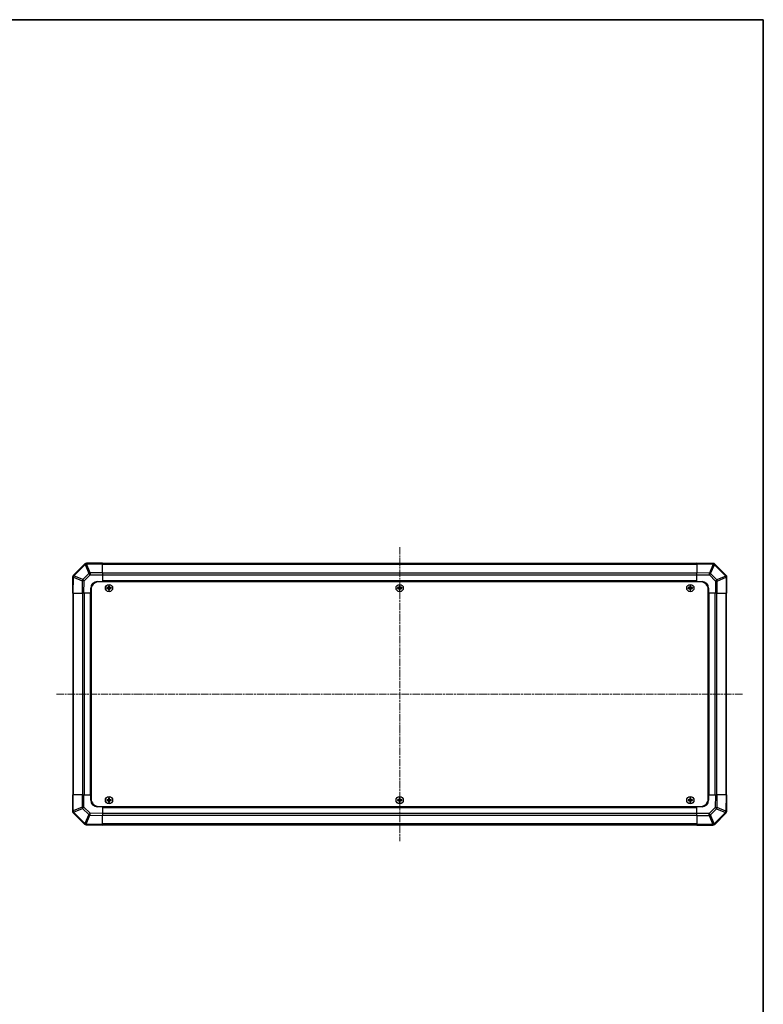
# Model space of a CAD drawing. Units: millimetres. Extents: x 0 to 7489, y 0 to 1405.
# Drawn here: x 2375 to 2943, y 653 to 1405 of the extents above; entities that cross this region are included whole.
import ezdxf

# ---------------------------------------------------------------- set-up
doc = ezdxf.new("R2010")
doc.units = ezdxf.units.MM
doc.linetypes.add('CHAIN', pattern=[0.3543, 0.2362, -0.0295, 0.0591, -0.0295])
for name, color, linetype, lineweight in [('AM_5', 3, 'Continuous', 25), ('AM_5 @ 1', 3, 'Continuous', 25), ('Border (ISO)', 7, 'Continuous', 35), ('Centerline (ISO)', 131, 'Continuous', 18), ('TK1', 7, 'Continuous', 25), ('TK2', 2, 'Continuous', 25), ('TK5', 4, 'Continuous', 25), ('TK8', 8, 'Continuous', 25)]:
    doc.layers.add(name, color=color, linetype=linetype, lineweight=lineweight)
doc.styles.add('Note Text (TK)', font='txt')
doc.dimstyles.new('Default - Method 1b (TK)', dxfattribs={"dimscale": 2.5, "dimtxt": 2.5, "dimasz": 2.5, "dimexe": 1, "dimexo": 1.5, "dimgap": 1, "dimtad": 1, "dimtoh": 1, "dimrnd": 1e-08, "dimdsep": 46, "dimtxsty": 'Note Text (TK)', "dimcen": 0.09, "dimdle": 5, "dimclrd": 100, "dimclre": 100, "dimclrt": 7, "dimadec": 1, "dimazin": 1, "dimtfac": 1, "dimtmove": 0, "dimatfit": 3, "dimfxl": 1, "dimtolj": 1, "dimlwd": -1, "dimlwe": -1, "dimarcsym": 0})

# ---------------------------------------------------------------- blocks, each defined once
blk = doc.blocks.new('図面枠 tk図枠')
at = {"layer": 'Border (ISO)'}
for p, q in [((14.5, 289), (405.5, 289)), ((405.5, 289), (405.5, 8))]:
    blk.add_line(p, q, dxfattribs=at)
blk = doc.blocks.new('*D44')
at = {"layer": 'AM_5', "color": 100}
for p, q in [((2249.7, 967.09), (2348.71, 967.09)), ((2343.71, 954.59), (2343.71, 825.59)), ((2249.7, 813.09), (2348.71, 813.09))]:
    blk.add_line(p, q, dxfattribs=at)
for points in [[(2341.63, 954.59), (2345.79, 954.59), (2343.71, 967.09)], [(2341.63, 825.59), (2345.79, 825.59), (2343.71, 813.09)]]:
    blk.add_solid(points, dxfattribs=at)
at = {"layer": 'Defpoints', "color": 0}
for p in [(2242.2, 967.09), (2242.2, 813.09), (2343.71, 813.09)]:
    blk.add_point(p, dxfattribs=at)
at = {"layer": 'AM_5', "color": 7, "insert": (2330.12, 667.32), "char_height": 12.5, "attachment_point": 4, "rotation": 90, "style": 'Note Text (TK)'}
blk.add_mtext('\\A1; ねじ止めパネル有効寸法 / Screwed panel Max dim. D-46', dxfattribs=at)

msp = doc.modelspace()

# ---------------------------------------------------------------- linework, layer by layer
at = {"layer": 'Centerline (ISO)', "linetype": 'CHAIN', "ltscale": 23.990969}
for p, q in [((2664.7524, 1002.286), (2664.7524, 777.886)), ((2402.5524, 890.086), (2926.9524, 890.086))]:
    msp.add_line(p, q, dxfattribs=at)
at = {"layer": 'TK1'}
for p, q in [((2891.7524, 989.786), (2437.7524, 989.786)), ((2437.7524, 989.2002), (2891.7524, 989.2002)), ((2891.7524, 982.3718), (2437.7524, 982.3718)), ((2891.7524, 980.9576), (2437.7524, 980.9576)), ((2891.7524, 976.586), (2437.7524, 976.586)), ((2891.7524, 976.086), (2437.7524, 976.086)), ((2415.0524, 967.086), (2415.0524, 813.086)), ((2415.6382, 813.086), (2415.6382, 967.086)), ((2422.4666, 967.086), (2422.4666, 813.086)), ((2423.8808, 967.086), (2423.8808, 813.086)), ((2428.2524, 967.086), (2428.2524, 813.086)), ((2428.7524, 967.086), (2428.7524, 813.086)), ((2900.7524, 813.086), (2900.7524, 967.086)), ((2901.2524, 813.086), (2901.2524, 967.086)), ((2905.624, 813.086), (2905.624, 967.086)), ((2907.0382, 813.086), (2907.0382, 967.086)), ((2913.8666, 967.086), (2913.8666, 813.086)), ((2914.4524, 813.086), (2914.4524, 967.086)), ((2437.7524, 804.086), (2891.7524, 804.086)), ((2437.7524, 803.586), (2891.7524, 803.586)), ((2437.7524, 799.2145), (2891.7524, 799.2145)), ((2437.7524, 797.8002), (2891.7524, 797.8002)), ((2891.7524, 790.9718), (2437.7524, 790.9718)), ((2437.7524, 790.386), (2891.7524, 790.386))]:
    msp.add_line(p, q, dxfattribs=at)
at = {"layer": 'TK2'}
for p, q in [((2424.1601, 989.4937), (2415.5547, 980.8884)), ((2415.9751, 980.4926), (2424.5804, 989.0979)), ((2424.1666, 989.5002), (2424.1601, 989.4937)), ((2424.5804, 989.0979), (2427.4158, 982.2527)), ((2425.5743, 989.506), (2425.5808, 989.5125)), ((2428.4097, 982.6607), (2425.5743, 989.506)), ((2437.7524, 990.086), (2425.5808, 990.086)), ((2425.5808, 990.086), (2425.5808, 989.5125)), ((2425.5808, 989.5125), (2437.7524, 989.5125)), ((2437.7524, 990.086), (2437.7524, 989.5125)), ((2437.7524, 982.6607), (2437.7524, 989.5125)), ((2891.7524, 989.5004), (2891.7524, 990.086)), ((2904.1519, 989.8696), (2891.7524, 990.086)), ((2891.7524, 989.5004), (2891.7524, 982.6705)), ((2891.7524, 989.5004), (2904.1663, 989.2837)), ((2904.1663, 989.2837), (2901.2885, 982.504)), ((2902.2576, 982.0841), (2905.1354, 988.8638)), ((2904.1754, 989.8692), (2904.1519, 989.8696)), ((2905.1354, 988.8638), (2905.159, 988.8634)), ((2905.159, 988.8634), (2913.7643, 980.2581)), ((2914.1601, 980.6784), (2905.5547, 989.2837)), ((2414.9689, 979.4855), (2414.7524, 967.086)), ((2414.9693, 979.509), (2414.9689, 979.4855)), ((2415.3381, 967.086), (2415.5548, 979.5)), ((2415.5548, 979.5), (2422.3344, 976.6222)), ((2415.9747, 980.469), (2415.9751, 980.4926)), ((2422.7543, 977.5912), (2415.9747, 980.469)), ((2427.4158, 982.2527), (2422.7543, 977.5912)), ((2423.7482, 976.6077), (2428.4097, 981.2692)), ((2428.4097, 982.6607), (2428.4097, 981.2692)), ((2437.7524, 982.6607), (2428.4097, 982.6607)), ((2428.4097, 981.2692), (2437.7524, 981.2692)), ((2437.7524, 982.6607), (2437.7524, 981.2692)), ((2437.7524, 981.2692), (2437.7524, 976.086)), ((2891.7524, 981.2564), (2891.7524, 982.6705)), ((2901.2885, 982.504), (2891.7524, 982.6705)), ((2891.7524, 976.086), (2891.7524, 981.2564)), ((2891.7524, 981.2564), (2901.2741, 981.0902)), ((2901.2741, 981.0902), (2905.9355, 976.4288)), ((2906.9191, 977.4227), (2902.2576, 982.0841)), ((2913.7643, 980.2581), (2906.9191, 977.4227)), ((2907.3271, 976.4288), (2914.1724, 979.2642)), ((2914.1666, 980.6718), (2914.1601, 980.6784)), ((2914.1724, 979.2642), (2914.1789, 979.2576)), ((2914.7524, 979.2576), (2914.1789, 979.2576)), ((2914.1789, 979.2576), (2914.1789, 967.086)), ((2914.7524, 967.086), (2914.7524, 979.2576)), ((2422.3344, 976.6222), (2422.168, 967.086)), ((2423.582, 967.086), (2423.7482, 976.6077)), ((2428.7524, 967.086), (2428.7524, 971.086)), ((2433.7524, 976.086), (2437.7524, 976.086)), ((2437.7524, 976.086), (2437.7524, 975.836)), ((2437.7524, 976.086), (2437.7524, 975.836)), ((2891.7524, 975.836), (2891.7524, 976.086)), ((2891.7524, 975.836), (2891.7524, 976.086)), ((2891.7524, 976.086), (2895.7524, 976.086)), ((2900.7524, 971.086), (2900.7524, 967.086)), ((2905.9355, 976.4288), (2905.9355, 967.086)), ((2907.3271, 976.4288), (2905.9355, 976.4288)), ((2907.3271, 967.086), (2907.3271, 976.4288)), ((2415.3381, 967.086), (2414.7524, 967.086)), ((2415.3381, 967.086), (2422.168, 967.086)), ((2423.582, 967.086), (2422.168, 967.086)), ((2428.7524, 967.086), (2423.582, 967.086)), ((2429.0024, 967.086), (2428.7524, 967.086)), ((2429.0024, 967.086), (2428.7524, 967.086)), ((2900.7524, 967.086), (2900.5024, 967.086)), ((2900.7524, 967.086), (2900.5024, 967.086)), ((2905.9355, 967.086), (2900.7524, 967.086)), ((2907.3271, 967.086), (2905.9355, 967.086)), ((2907.3271, 967.086), (2914.1789, 967.086)), ((2914.7524, 967.086), (2914.1789, 967.086)), ((2414.7524, 813.086), (2415.3259, 813.086)), ((2414.7524, 813.086), (2414.7524, 800.9145)), ((2422.1777, 813.086), (2415.3259, 813.086)), ((2415.3259, 800.9145), (2415.3259, 813.086)), ((2422.1777, 813.086), (2423.5693, 813.086)), ((2422.1777, 813.086), (2422.1777, 803.7433)), ((2423.5693, 813.086), (2428.7524, 813.086)), ((2423.5693, 803.7433), (2423.5693, 813.086)), ((2428.7524, 813.086), (2429.0024, 813.086)), ((2428.7524, 813.086), (2429.0024, 813.086)), ((2428.7524, 809.086), (2428.7524, 813.086)), ((2900.5024, 813.086), (2900.7524, 813.086)), ((2900.5024, 813.086), (2900.7524, 813.086)), ((2900.7524, 813.086), (2905.9228, 813.086)), ((2900.7524, 813.086), (2900.7524, 809.086)), ((2905.9228, 813.086), (2905.7566, 803.5644)), ((2905.9228, 813.086), (2907.3369, 813.086)), ((2907.1704, 803.5499), (2907.3369, 813.086)), ((2914.1668, 813.086), (2907.3369, 813.086)), ((2914.1668, 813.086), (2913.9501, 800.6721)), ((2914.1668, 813.086), (2914.7524, 813.086)), ((2914.536, 800.6866), (2914.7524, 813.086)), ((2414.7524, 800.9145), (2415.3259, 800.9145)), ((2415.3325, 800.9079), (2415.3259, 800.9145)), ((2422.1777, 803.7433), (2415.3325, 800.9079)), ((2415.3382, 799.5002), (2415.3448, 799.4937)), ((2415.3448, 799.4937), (2423.9501, 790.8884)), ((2415.7406, 799.914), (2422.5858, 802.7494)), ((2424.3459, 791.3087), (2415.7406, 799.914)), ((2422.1777, 803.7433), (2423.5693, 803.7433)), ((2422.5858, 802.7494), (2427.2472, 798.0879)), ((2428.2307, 799.0818), (2423.5693, 803.7433)), ((2427.2472, 798.0879), (2424.3694, 791.3083)), ((2425.3385, 790.8884), (2428.2163, 797.668)), ((2428.2163, 797.668), (2437.7524, 797.5016)), ((2437.7524, 798.9156), (2428.2307, 799.0818)), ((2437.7524, 804.086), (2433.7524, 804.086)), ((2437.7524, 804.336), (2437.7524, 804.086)), ((2437.7524, 804.336), (2437.7524, 804.086)), ((2437.7524, 804.086), (2437.7524, 798.9156)), ((2437.7524, 798.9156), (2437.7524, 797.5016)), ((2437.7524, 790.6717), (2437.7524, 797.5016)), ((2891.7524, 804.086), (2891.7524, 804.336)), ((2891.7524, 804.086), (2891.7524, 804.336)), ((2891.7524, 798.9029), (2891.7524, 804.086)), ((2895.7524, 804.086), (2891.7524, 804.086)), ((2891.7524, 797.5113), (2891.7524, 798.9029)), ((2901.0952, 798.9029), (2891.7524, 798.9029)), ((2891.7524, 797.5113), (2891.7524, 790.6595)), ((2891.7524, 797.5113), (2901.0952, 797.5113)), ((2905.7566, 803.5644), (2901.0952, 798.9029)), ((2901.0952, 797.5113), (2901.0952, 798.9029)), ((2901.0952, 797.5113), (2903.9306, 790.6661)), ((2902.0891, 797.9194), (2906.7505, 802.5808)), ((2904.9244, 791.0742), (2902.0891, 797.9194)), ((2913.5298, 799.6795), (2904.9244, 791.0742)), ((2905.3448, 790.6784), (2913.9501, 799.2837)), ((2906.7505, 802.5808), (2913.5302, 799.703)), ((2913.9501, 800.6721), (2907.1704, 803.5499)), ((2913.5302, 799.703), (2913.5298, 799.6795)), ((2914.5356, 800.663), (2914.536, 800.6866)), ((2424.3694, 791.3083), (2424.3459, 791.3087)), ((2425.3294, 790.3029), (2425.353, 790.3025)), ((2437.7524, 790.6717), (2425.3385, 790.8884)), ((2425.353, 790.3025), (2437.7524, 790.086)), ((2437.7524, 790.6717), (2437.7524, 790.086)), ((2891.7524, 790.086), (2891.7524, 790.6595)), ((2903.924, 790.6595), (2891.7524, 790.6595)), ((2891.7524, 790.086), (2903.924, 790.086)), ((2903.9306, 790.6661), (2903.924, 790.6595)), ((2903.924, 790.086), (2903.924, 790.6595)), ((2905.3382, 790.6718), (2905.3448, 790.6784))]:
    msp.add_line(p, q, dxfattribs=at)
for centre, radius, start, end in [((2425.5808, 988.086), 2, 90, 135), ((2904.1405, 987.8695), 2, 45, 89), ((2416.969, 979.4741), 2, 135, 179), ((2912.7524, 979.2576), 2, 0, 45), ((2433.7524, 971.086), 5, 90, 180), ((2895.7524, 971.086), 5, 0, 90), ((2433.7524, 809.086), 5, 180, 270), ((2895.7524, 809.086), 5, 270, 0), ((2416.7524, 800.9145), 2, 180, 225), ((2912.5359, 800.6979), 2, 315, 359), ((2425.3643, 792.3026), 2, 225, 269), ((2903.924, 792.086), 2, 270, 315)]:
    msp.add_arc(centre, radius, start, end, dxfattribs=at)
for centre, major_axis, ratio, start_param, end_param in [((2425.5743, 988.0795), (-1.4142, 1.4142), 0.58406793, 5.24101135, 6.28318531), ((2425.5743, 988.0795), (-1.4142, 1.4142), 0.01234165, 5.50395766, 6.28318531), ((2425.5808, 988.086), (-1.4142, 1.4142), 0.58406793, 5.24101135, 6.28318531), ((2425.5743, 988.0795), (-1.8478, -0.7654), 0.68496673, 4.43593174, 4.97981512), ((2904.117, 987.8699), (0.0349, 1.9997), 0.58012166, 5.2426451, 6.28318531), ((2904.117, 987.8699), (0.0349, 1.9997), 0.01744975, 5.49793944, 6.28318531), ((2904.117, 987.8699), (-1.841, 0.7815), 0.68263531, 4.43425936, 4.9686739), ((2904.1405, 987.8695), (0.0349, 1.9997), 0.58012166, 5.2426451, 6.28318531), ((2904.1405, 987.8695), (1.4142, 1.4142), 0.01234165, 5.50395766, 6.28318531), ((2416.9686, 979.4506), (-1.9997, 0.0349), 0.58012166, 5.2426451, 6.28318531), ((2416.9686, 979.4506), (-1.9997, 0.0349), 0.01744975, 5.49793944, 6.28318531), ((2416.969, 979.4741), (-1.9997, 0.0349), 0.58012166, 5.2426451, 6.28318531), ((2416.969, 979.4741), (-1.4142, 1.4142), 0.01234165, 5.50395766, 6.28318531), ((2416.9686, 979.4506), (-0.7815, -1.841), 0.68263531, 4.43425936, 4.9686739), ((2423.7482, 976.5728), (0.7815, 1.841), 0.68263531, 1.29266671, 1.82708125), ((2423.7482, 976.5728), (-1.4142, 1.4142), 0.01234165, 4.72473001, 5.50395766), ((2428.4097, 981.2342), (1.8478, 0.7654), 0.68496673, 1.29433909, 1.83822247), ((2428.4097, 981.2342), (1.4142, -1.4142), 0.01234165, 1.58313736, 2.362365), ((2901.2392, 981.0902), (-0.0349, -1.9997), 0.01744975, 1.57110091, 2.35634678), ((2901.2392, 981.0902), (1.4142, 1.4142), 0.01234165, 4.72473001, 5.50395766), ((2901.2392, 981.0902), (1.841, -0.7815), 0.68263531, 1.29266671, 1.82708125), ((2905.9006, 976.4288), (-1.4142, -1.4142), 0.01234165, 1.58313736, 2.362365), ((2905.9006, 976.4288), (0.7654, -1.8478), 0.68496673, 1.29433909, 1.83822247), ((2912.7459, 979.2642), (1.4142, 1.4142), 0.01234165, 5.50395765, 6.2831853), ((2912.7459, 979.2642), (-0.7654, 1.8478), 0.68496673, 4.43593174, 4.97981512), ((2912.7459, 979.2642), (1.4142, 1.4142), 0.58406793, 5.24101135, 6.28318531), ((2912.7524, 979.2576), (1.4142, 1.4142), 0.58406793, 5.24101135, 6.28318531), ((2423.7482, 976.5728), (1.9997, -0.0349), 0.01744975, 1.57110091, 2.35634678), ((2416.7524, 800.9145), (-1.4142, -1.4142), 0.58406793, 5.24101135, 6.28318531), ((2416.759, 800.9079), (-1.4142, -1.4142), 0.58406793, 5.24101135, 6.28318531), ((2416.759, 800.9079), (0.7654, -1.8478), 0.68496673, 4.43593174, 4.97981512), ((2416.759, 800.9079), (-1.4142, -1.4142), 0.01234165, 5.50395766, 6.28318531), ((2423.6042, 803.7433), (-0.7654, 1.8478), 0.68496673, 1.29433909, 1.83822247), ((2423.6042, 803.7433), (1.4142, 1.4142), 0.01234165, 1.58313736, 2.362365), ((2428.2657, 799.0818), (-1.4142, -1.4142), 0.01234165, 4.72473001, 5.50395766), ((2428.2657, 799.0818), (-1.841, 0.7815), 0.68263531, 1.29266671, 1.82708125), ((2428.2657, 799.0818), (0.0349, 1.9997), 0.01744975, 1.57110091, 2.35634678), ((2901.0952, 798.9378), (-1.4142, 1.4142), 0.01234165, 1.58313736, 2.362365), ((2901.0952, 798.9378), (-1.8478, -0.7654), 0.68496673, 1.29433909, 1.83822247), ((2905.7566, 803.5993), (-1.9997, 0.0349), 0.01744975, 1.57110091, 2.35634678), ((2905.7566, 803.5993), (1.4142, -1.4142), 0.01234165, 4.72473001, 5.50395766), ((2905.7566, 803.5993), (-0.7815, -1.841), 0.68263531, 1.29266671, 1.82708125), ((2912.5359, 800.6979), (1.9997, -0.0349), 0.58012166, 5.2426451, 6.28318531), ((2912.5359, 800.6979), (1.4142, -1.4142), 0.01234165, 5.50395766, 6.28318531), ((2912.5363, 800.7215), (1.9997, -0.0349), 0.58012166, 5.2426451, 6.28318531), ((2912.5363, 800.7215), (0.7815, 1.841), 0.68263531, 4.43425936, 4.9686739), ((2912.5363, 800.7215), (1.9997, -0.0349), 0.01744975, 5.49793943, 6.2831853), ((2425.3643, 792.3026), (-1.4142, -1.4142), 0.01234165, 5.50395766, 6.28318531), ((2425.3643, 792.3026), (-0.0349, -1.9997), 0.58012166, 5.2426451, 6.28318531), ((2425.3879, 792.3022), (1.841, -0.7815), 0.68263531, 4.43425936, 4.9686739), ((2425.3879, 792.3022), (-0.0349, -1.9997), 0.58012166, 5.2426451, 6.28318531), ((2425.3879, 792.3022), (-0.0349, -1.9997), 0.01744975, 5.49793944, 6.28318531), ((2903.924, 792.086), (1.4142, -1.4142), 0.58406793, 5.24101135, 6.28318531), ((2903.9306, 792.0926), (1.8478, 0.7654), 0.68496673, 4.43593174, 4.97981512), ((2903.9306, 792.0926), (1.4142, -1.4142), 0.58406793, 5.24101135, 6.28318531), ((2903.9306, 792.0926), (1.4142, -1.4142), 0.01234165, 5.50395765, 6.2831853)]:
    msp.add_ellipse(centre, major_axis=major_axis, ratio=ratio, start_param=start_param, end_param=end_param, dxfattribs=at)
at = {"layer": 'TK5'}
for p, q in [((2429.0024, 969.836), (2429.0024, 810.336)), ((2894.5024, 975.836), (2435.0024, 975.836)), ((2900.5024, 810.336), (2900.5024, 969.836)), ((2435.0024, 804.336), (2894.5024, 804.336))]:
    msp.add_line(p, q, dxfattribs=at)
for centre, start, end in [((2435.0024, 969.836), 90, 180), ((2894.5024, 969.836), 0, 90), ((2435.0024, 810.336), 180, 270), ((2894.5024, 810.336), 270, 0)]:
    msp.add_arc(centre, 6, start, end, dxfattribs=at)
at = {"layer": 'TK8'}
for p, q in [((2441.0206, 971.3679), (2441.0899, 971.2985)), ((2441.0206, 970.8042), (2441.0899, 970.8735)), ((2442.2524, 971.2985), (2441.0899, 971.2985)), ((2441.0899, 971.2985), (2441.1781, 971.2104)), ((2441.0899, 971.2985), (2441.0899, 970.8735)), ((2441.0899, 970.8735), (2441.1781, 970.9617)), ((2441.0899, 970.8735), (2442.2524, 970.8735)), ((2442.2524, 971.2104), (2441.1781, 971.2104)), ((2441.1781, 971.2104), (2441.1781, 970.9617)), ((2441.1781, 970.9617), (2442.2524, 970.9617)), ((2442.2524, 971.3841), (2442.2524, 971.2985)), ((2442.2524, 971.2985), (2442.2524, 971.2104)), ((2442.2524, 970.8735), (2442.2524, 970.9617)), ((2442.2524, 970.788), (2442.2524, 970.8735)), ((2442.4544, 971.586), (2442.5399, 971.586)), ((2442.4544, 970.586), (2442.5399, 970.586)), ((2442.4706, 972.8179), (2442.5399, 972.7485)), ((2442.9649, 972.7485), (2442.5399, 972.7485)), ((2442.5399, 972.7485), (2442.6281, 972.6604)), ((2442.5399, 972.7485), (2442.5399, 971.586)), ((2442.5399, 971.586), (2442.6281, 971.586)), ((2442.5399, 970.586), (2442.6281, 970.586)), ((2442.5399, 970.586), (2442.5399, 969.4235)), ((2442.8768, 972.6604), (2442.6281, 972.6604)), ((2442.6281, 972.6604), (2442.6281, 971.586)), ((2442.6281, 970.586), (2442.6281, 969.5117)), ((2442.9649, 972.7485), (2442.8768, 972.6604)), ((2442.8768, 971.586), (2442.8768, 972.6604)), ((2442.9649, 971.586), (2442.8768, 971.586)), ((2442.8768, 969.5117), (2442.8768, 970.586)), ((2442.9649, 970.586), (2442.8768, 970.586)), ((2443.0343, 972.8179), (2442.9649, 972.7485)), ((2442.9649, 971.586), (2442.9649, 972.7485)), ((2443.0505, 971.586), (2442.9649, 971.586)), ((2442.9649, 969.4235), (2442.9649, 970.586)), ((2443.0505, 970.586), (2442.9649, 970.586)), ((2443.2524, 971.3841), (2443.2524, 971.2985)), ((2444.4149, 971.2985), (2443.2524, 971.2985)), ((2443.2524, 971.2985), (2443.2524, 971.2104)), ((2444.3268, 971.2104), (2443.2524, 971.2104)), ((2443.2524, 970.8735), (2443.2524, 970.9617)), ((2443.2524, 970.9617), (2444.3268, 970.9617)), ((2443.2524, 970.8735), (2444.4149, 970.8735)), ((2443.2524, 970.788), (2443.2524, 970.8735)), ((2444.4149, 971.2985), (2444.3268, 971.2104)), ((2444.3268, 970.9617), (2444.3268, 971.2104)), ((2444.4149, 970.8735), (2444.3268, 970.9617)), ((2444.4843, 971.3679), (2444.4149, 971.2985)), ((2444.4149, 970.8735), (2444.4149, 971.2985)), ((2444.4843, 970.8042), (2444.4149, 970.8735)), ((2663.0206, 971.3679), (2663.0899, 971.2985)), ((2663.0206, 970.8042), (2663.0899, 970.8735)), ((2664.2524, 971.2985), (2663.0899, 971.2985)), ((2663.0899, 971.2985), (2663.1781, 971.2104)), ((2663.0899, 971.2985), (2663.0899, 970.8735)), ((2663.0899, 970.8735), (2663.1781, 970.9617)), ((2663.0899, 970.8735), (2664.2524, 970.8735)), ((2664.2524, 971.2104), (2663.1781, 971.2104)), ((2663.1781, 971.2104), (2663.1781, 970.9617)), ((2663.1781, 970.9617), (2664.2524, 970.9617)), ((2664.2524, 971.3841), (2664.2524, 971.2985)), ((2664.2524, 971.2985), (2664.2524, 971.2104)), ((2664.2524, 970.8735), (2664.2524, 970.9617)), ((2664.2524, 970.788), (2664.2524, 970.8735)), ((2664.4544, 971.586), (2664.5399, 971.586)), ((2664.4544, 970.586), (2664.5399, 970.586)), ((2664.4706, 972.8179), (2664.5399, 972.7485)), ((2664.9649, 972.7485), (2664.5399, 972.7485)), ((2664.5399, 972.7485), (2664.6281, 972.6604)), ((2664.5399, 972.7485), (2664.5399, 971.586)), ((2664.5399, 971.586), (2664.6281, 971.586)), ((2664.5399, 970.586), (2664.6281, 970.586)), ((2664.5399, 970.586), (2664.5399, 969.4235)), ((2664.8768, 972.6604), (2664.6281, 972.6604)), ((2664.6281, 972.6604), (2664.6281, 971.586)), ((2664.6281, 970.586), (2664.6281, 969.5117)), ((2664.9649, 972.7485), (2664.8768, 972.6604)), ((2664.8768, 971.586), (2664.8768, 972.6604)), ((2664.9649, 971.586), (2664.8768, 971.586)), ((2664.8768, 969.5117), (2664.8768, 970.586)), ((2664.9649, 970.586), (2664.8768, 970.586)), ((2665.0343, 972.8179), (2664.9649, 972.7485)), ((2664.9649, 971.586), (2664.9649, 972.7485)), ((2665.0505, 971.586), (2664.9649, 971.586)), ((2664.9649, 969.4235), (2664.9649, 970.586)), ((2665.0505, 970.586), (2664.9649, 970.586)), ((2665.2524, 971.3841), (2665.2524, 971.2985)), ((2666.4149, 971.2985), (2665.2524, 971.2985)), ((2665.2524, 971.2985), (2665.2524, 971.2104)), ((2666.3268, 971.2104), (2665.2524, 971.2104)), ((2665.2524, 970.8735), (2665.2524, 970.9617)), ((2665.2524, 970.9617), (2666.3268, 970.9617)), ((2665.2524, 970.8735), (2666.4149, 970.8735)), ((2665.2524, 970.788), (2665.2524, 970.8735)), ((2666.4149, 971.2985), (2666.3268, 971.2104)), ((2666.3268, 970.9617), (2666.3268, 971.2104)), ((2666.4149, 970.8735), (2666.3268, 970.9617)), ((2666.4843, 971.3679), (2666.4149, 971.2985)), ((2666.4149, 970.8735), (2666.4149, 971.2985)), ((2666.4843, 970.8042), (2666.4149, 970.8735)), ((2885.0206, 971.3679), (2885.0899, 971.2985)), ((2885.0206, 970.8042), (2885.0899, 970.8735)), ((2886.2524, 971.2985), (2885.0899, 971.2985)), ((2885.0899, 971.2985), (2885.1781, 971.2104)), ((2885.0899, 971.2985), (2885.0899, 970.8735)), ((2885.0899, 970.8735), (2885.1781, 970.9617)), ((2885.0899, 970.8735), (2886.2524, 970.8735)), ((2886.2524, 971.2104), (2885.1781, 971.2104)), ((2885.1781, 971.2104), (2885.1781, 970.9617)), ((2885.1781, 970.9617), (2886.2524, 970.9617)), ((2886.2524, 971.3841), (2886.2524, 971.2985)), ((2886.2524, 971.2985), (2886.2524, 971.2104)), ((2886.2524, 970.8735), (2886.2524, 970.9617)), ((2886.2524, 970.788), (2886.2524, 970.8735)), ((2886.4544, 971.586), (2886.5399, 971.586)), ((2886.4544, 970.586), (2886.5399, 970.586)), ((2886.4706, 972.8179), (2886.5399, 972.7485)), ((2886.9649, 972.7485), (2886.5399, 972.7485)), ((2886.5399, 972.7485), (2886.6281, 972.6604)), ((2886.5399, 972.7485), (2886.5399, 971.586)), ((2886.5399, 971.586), (2886.6281, 971.586)), ((2886.5399, 970.586), (2886.6281, 970.586)), ((2886.5399, 970.586), (2886.5399, 969.4235)), ((2886.8768, 972.6604), (2886.6281, 972.6604)), ((2886.6281, 972.6604), (2886.6281, 971.586)), ((2886.6281, 970.586), (2886.6281, 969.5117)), ((2886.9649, 972.7485), (2886.8768, 972.6604)), ((2886.8768, 971.586), (2886.8768, 972.6604)), ((2886.9649, 971.586), (2886.8768, 971.586)), ((2886.8768, 969.5117), (2886.8768, 970.586)), ((2886.9649, 970.586), (2886.8768, 970.586)), ((2887.0343, 972.8179), (2886.9649, 972.7485)), ((2886.9649, 971.586), (2886.9649, 972.7485)), ((2887.0505, 971.586), (2886.9649, 971.586)), ((2886.9649, 969.4235), (2886.9649, 970.586)), ((2887.0505, 970.586), (2886.9649, 970.586)), ((2887.2524, 971.3841), (2887.2524, 971.2985)), ((2888.4149, 971.2985), (2887.2524, 971.2985)), ((2887.2524, 971.2985), (2887.2524, 971.2104)), ((2888.3268, 971.2104), (2887.2524, 971.2104)), ((2887.2524, 970.8735), (2887.2524, 970.9617)), ((2887.2524, 970.9617), (2888.3268, 970.9617)), ((2887.2524, 970.8735), (2888.4149, 970.8735)), ((2887.2524, 970.788), (2887.2524, 970.8735)), ((2888.4149, 971.2985), (2888.3268, 971.2104)), ((2888.3268, 970.9617), (2888.3268, 971.2104)), ((2888.4149, 970.8735), (2888.3268, 970.9617)), ((2888.4843, 971.3679), (2888.4149, 971.2985)), ((2888.4149, 970.8735), (2888.4149, 971.2985)), ((2888.4843, 970.8042), (2888.4149, 970.8735)), ((2442.4706, 969.3542), (2442.5399, 969.4235)), ((2442.5399, 969.4235), (2442.6281, 969.5117)), ((2442.5399, 969.4235), (2442.9649, 969.4235)), ((2442.6281, 969.5117), (2442.8768, 969.5117)), ((2442.9649, 969.4235), (2442.8768, 969.5117)), ((2443.0343, 969.3542), (2442.9649, 969.4235)), ((2664.4706, 969.3542), (2664.5399, 969.4235)), ((2664.5399, 969.4235), (2664.6281, 969.5117)), ((2664.5399, 969.4235), (2664.9649, 969.4235)), ((2664.6281, 969.5117), (2664.8768, 969.5117)), ((2664.9649, 969.4235), (2664.8768, 969.5117)), ((2665.0343, 969.3542), (2664.9649, 969.4235)), ((2886.4706, 969.3542), (2886.5399, 969.4235)), ((2886.5399, 969.4235), (2886.6281, 969.5117)), ((2886.5399, 969.4235), (2886.9649, 969.4235)), ((2886.6281, 969.5117), (2886.8768, 969.5117)), ((2886.9649, 969.4235), (2886.8768, 969.5117)), ((2887.0343, 969.3542), (2886.9649, 969.4235)), ((2441.0206, 809.3679), (2441.0899, 809.2985)), ((2441.0206, 808.8042), (2441.0899, 808.8735)), ((2442.2524, 809.2985), (2441.0899, 809.2985)), ((2441.0899, 809.2985), (2441.1781, 809.2104)), ((2441.0899, 809.2985), (2441.0899, 808.8735)), ((2441.0899, 808.8735), (2441.1781, 808.9617)), ((2441.0899, 808.8735), (2442.2524, 808.8735)), ((2442.2524, 809.2104), (2441.1781, 809.2104)), ((2441.1781, 809.2104), (2441.1781, 808.9617)), ((2441.1781, 808.9617), (2442.2524, 808.9617)), ((2442.2524, 809.3841), (2442.2524, 809.2985)), ((2442.2524, 809.2985), (2442.2524, 809.2104)), ((2442.2524, 808.8735), (2442.2524, 808.9617)), ((2442.2524, 808.788), (2442.2524, 808.8735)), ((2442.4544, 809.586), (2442.5399, 809.586)), ((2442.4544, 808.586), (2442.5399, 808.586)), ((2442.4706, 810.8179), (2442.5399, 810.7485)), ((2442.4706, 807.3542), (2442.5399, 807.4235)), ((2442.9649, 810.7485), (2442.5399, 810.7485)), ((2442.5399, 810.7485), (2442.6281, 810.6604)), ((2442.5399, 810.7485), (2442.5399, 809.586)), ((2442.5399, 809.586), (2442.6281, 809.586)), ((2442.5399, 808.586), (2442.6281, 808.586)), ((2442.5399, 808.586), (2442.5399, 807.4235)), ((2442.5399, 807.4235), (2442.6281, 807.5117)), ((2442.5399, 807.4235), (2442.9649, 807.4235)), ((2442.8768, 810.6604), (2442.6281, 810.6604)), ((2442.6281, 810.6604), (2442.6281, 809.586)), ((2442.6281, 808.586), (2442.6281, 807.5117)), ((2442.6281, 807.5117), (2442.8768, 807.5117)), ((2442.9649, 810.7485), (2442.8768, 810.6604)), ((2442.8768, 809.586), (2442.8768, 810.6604)), ((2442.9649, 809.586), (2442.8768, 809.586)), ((2442.8768, 807.5117), (2442.8768, 808.586)), ((2442.9649, 808.586), (2442.8768, 808.586)), ((2442.9649, 807.4235), (2442.8768, 807.5117)), ((2443.0343, 810.8179), (2442.9649, 810.7485)), ((2442.9649, 809.586), (2442.9649, 810.7485)), ((2443.0505, 809.586), (2442.9649, 809.586)), ((2442.9649, 807.4235), (2442.9649, 808.586)), ((2443.0505, 808.586), (2442.9649, 808.586)), ((2443.0343, 807.3542), (2442.9649, 807.4235)), ((2443.2524, 809.3841), (2443.2524, 809.2985)), ((2444.4149, 809.2985), (2443.2524, 809.2985)), ((2443.2524, 809.2985), (2443.2524, 809.2104)), ((2444.3268, 809.2104), (2443.2524, 809.2104)), ((2443.2524, 808.8735), (2443.2524, 808.9617)), ((2443.2524, 808.9617), (2444.3268, 808.9617)), ((2443.2524, 808.8735), (2444.4149, 808.8735)), ((2443.2524, 808.788), (2443.2524, 808.8735)), ((2444.4149, 809.2985), (2444.3268, 809.2104)), ((2444.3268, 808.9617), (2444.3268, 809.2104)), ((2444.4149, 808.8735), (2444.3268, 808.9617)), ((2444.4843, 809.3679), (2444.4149, 809.2985)), ((2444.4149, 808.8735), (2444.4149, 809.2985)), ((2444.4843, 808.8042), (2444.4149, 808.8735)), ((2663.0206, 809.3679), (2663.0899, 809.2985)), ((2663.0206, 808.8042), (2663.0899, 808.8735)), ((2664.2524, 809.2985), (2663.0899, 809.2985)), ((2663.0899, 809.2985), (2663.1781, 809.2104)), ((2663.0899, 809.2985), (2663.0899, 808.8735)), ((2663.0899, 808.8735), (2663.1781, 808.9617)), ((2663.0899, 808.8735), (2664.2524, 808.8735)), ((2664.2524, 809.2104), (2663.1781, 809.2104)), ((2663.1781, 809.2104), (2663.1781, 808.9617)), ((2663.1781, 808.9617), (2664.2524, 808.9617)), ((2664.2524, 809.3841), (2664.2524, 809.2985)), ((2664.2524, 809.2985), (2664.2524, 809.2104)), ((2664.2524, 808.8735), (2664.2524, 808.9617)), ((2664.2524, 808.788), (2664.2524, 808.8735)), ((2664.4544, 809.586), (2664.5399, 809.586)), ((2664.4544, 808.586), (2664.5399, 808.586)), ((2664.4706, 810.8179), (2664.5399, 810.7485)), ((2664.4706, 807.3542), (2664.5399, 807.4235)), ((2664.9649, 810.7485), (2664.5399, 810.7485)), ((2664.5399, 810.7485), (2664.6281, 810.6604)), ((2664.5399, 810.7485), (2664.5399, 809.586)), ((2664.5399, 809.586), (2664.6281, 809.586)), ((2664.5399, 808.586), (2664.6281, 808.586)), ((2664.5399, 808.586), (2664.5399, 807.4235)), ((2664.5399, 807.4235), (2664.6281, 807.5117)), ((2664.5399, 807.4235), (2664.9649, 807.4235)), ((2664.8768, 810.6604), (2664.6281, 810.6604)), ((2664.6281, 810.6604), (2664.6281, 809.586)), ((2664.6281, 808.586), (2664.6281, 807.5117)), ((2664.6281, 807.5117), (2664.8768, 807.5117)), ((2664.9649, 810.7485), (2664.8768, 810.6604)), ((2664.8768, 809.586), (2664.8768, 810.6604)), ((2664.9649, 809.586), (2664.8768, 809.586)), ((2664.8768, 807.5117), (2664.8768, 808.586)), ((2664.9649, 808.586), (2664.8768, 808.586)), ((2664.9649, 807.4235), (2664.8768, 807.5117)), ((2665.0343, 810.8179), (2664.9649, 810.7485)), ((2664.9649, 809.586), (2664.9649, 810.7485)), ((2665.0505, 809.586), (2664.9649, 809.586)), ((2664.9649, 807.4235), (2664.9649, 808.586)), ((2665.0505, 808.586), (2664.9649, 808.586)), ((2665.0343, 807.3542), (2664.9649, 807.4235)), ((2665.2524, 809.3841), (2665.2524, 809.2985)), ((2666.4149, 809.2985), (2665.2524, 809.2985)), ((2665.2524, 809.2985), (2665.2524, 809.2104)), ((2666.3268, 809.2104), (2665.2524, 809.2104)), ((2665.2524, 808.8735), (2665.2524, 808.9617)), ((2665.2524, 808.9617), (2666.3268, 808.9617)), ((2665.2524, 808.8735), (2666.4149, 808.8735)), ((2665.2524, 808.788), (2665.2524, 808.8735)), ((2666.4149, 809.2985), (2666.3268, 809.2104)), ((2666.3268, 808.9617), (2666.3268, 809.2104)), ((2666.4149, 808.8735), (2666.3268, 808.9617)), ((2666.4843, 809.3679), (2666.4149, 809.2985)), ((2666.4149, 808.8735), (2666.4149, 809.2985)), ((2666.4843, 808.8042), (2666.4149, 808.8735)), ((2885.0206, 809.3679), (2885.0899, 809.2985)), ((2885.0206, 808.8042), (2885.0899, 808.8735)), ((2886.2524, 809.2985), (2885.0899, 809.2985)), ((2885.0899, 809.2985), (2885.1781, 809.2104)), ((2885.0899, 809.2985), (2885.0899, 808.8735)), ((2885.0899, 808.8735), (2885.1781, 808.9617)), ((2885.0899, 808.8735), (2886.2524, 808.8735)), ((2886.2524, 809.2104), (2885.1781, 809.2104)), ((2885.1781, 809.2104), (2885.1781, 808.9617)), ((2885.1781, 808.9617), (2886.2524, 808.9617)), ((2886.2524, 809.3841), (2886.2524, 809.2985)), ((2886.2524, 809.2985), (2886.2524, 809.2104)), ((2886.2524, 808.8735), (2886.2524, 808.9617)), ((2886.2524, 808.788), (2886.2524, 808.8735)), ((2886.4544, 809.586), (2886.5399, 809.586)), ((2886.4544, 808.586), (2886.5399, 808.586)), ((2886.4706, 810.8179), (2886.5399, 810.7485)), ((2886.4706, 807.3542), (2886.5399, 807.4235)), ((2886.9649, 810.7485), (2886.5399, 810.7485)), ((2886.5399, 810.7485), (2886.6281, 810.6604)), ((2886.5399, 810.7485), (2886.5399, 809.586)), ((2886.5399, 809.586), (2886.6281, 809.586)), ((2886.5399, 808.586), (2886.6281, 808.586)), ((2886.5399, 808.586), (2886.5399, 807.4235)), ((2886.5399, 807.4235), (2886.6281, 807.5117)), ((2886.5399, 807.4235), (2886.9649, 807.4235)), ((2886.8768, 810.6604), (2886.6281, 810.6604)), ((2886.6281, 810.6604), (2886.6281, 809.586)), ((2886.6281, 808.586), (2886.6281, 807.5117)), ((2886.6281, 807.5117), (2886.8768, 807.5117)), ((2886.9649, 810.7485), (2886.8768, 810.6604)), ((2886.8768, 809.586), (2886.8768, 810.6604)), ((2886.9649, 809.586), (2886.8768, 809.586)), ((2886.8768, 807.5117), (2886.8768, 808.586)), ((2886.9649, 808.586), (2886.8768, 808.586)), ((2886.9649, 807.4235), (2886.8768, 807.5117)), ((2887.0343, 810.8179), (2886.9649, 810.7485)), ((2886.9649, 809.586), (2886.9649, 810.7485)), ((2887.0505, 809.586), (2886.9649, 809.586)), ((2886.9649, 807.4235), (2886.9649, 808.586)), ((2887.0505, 808.586), (2886.9649, 808.586)), ((2887.0343, 807.3542), (2886.9649, 807.4235)), ((2887.2524, 809.3841), (2887.2524, 809.2985)), ((2888.4149, 809.2985), (2887.2524, 809.2985)), ((2887.2524, 809.2985), (2887.2524, 809.2104)), ((2888.3268, 809.2104), (2887.2524, 809.2104)), ((2887.2524, 808.8735), (2887.2524, 808.9617)), ((2887.2524, 808.9617), (2888.3268, 808.9617)), ((2887.2524, 808.8735), (2888.4149, 808.8735)), ((2887.2524, 808.788), (2887.2524, 808.8735)), ((2888.4149, 809.2985), (2888.3268, 809.2104)), ((2888.3268, 808.9617), (2888.3268, 809.2104)), ((2888.4149, 808.8735), (2888.3268, 808.9617)), ((2888.4843, 809.3679), (2888.4149, 809.2985)), ((2888.4149, 808.8735), (2888.4149, 809.2985)), ((2888.4843, 808.8042), (2888.4149, 808.8735))]:
    msp.add_line(p, q, dxfattribs=at)
for centre, radius in [((2442.7524, 971.086), 2.7832), ((2442.7524, 971.086), 2.7768), ((2664.7524, 971.086), 2.7832), ((2664.7524, 971.086), 2.7768), ((2886.7524, 971.086), 2.7832), ((2886.7524, 971.086), 2.7768), ((2442.7524, 809.086), 2.7832), ((2664.7524, 809.086), 2.7832), ((2886.7524, 809.086), 2.7832), ((2442.7524, 809.086), 2.7768), ((2664.7524, 809.086), 2.7768), ((2886.7524, 809.086), 2.7768)]:
    msp.add_circle(centre, radius, dxfattribs=at)
for centre, radius, start, end in [((2442.2524, 971.586), 0.3757, 270, 0), ((2442.2524, 971.586), 0.2875, 270, 0), ((2442.2524, 970.586), 0.3757, 0, 90), ((2442.2524, 970.586), 0.2875, 0, 90), ((2443.2524, 971.586), 0.3757, 180, 270), ((2443.2524, 970.586), 0.3757, 90, 180), ((2443.2524, 971.586), 0.2875, 180, 270), ((2443.2524, 970.586), 0.2875, 90, 180), ((2664.2524, 971.586), 0.3757, 270, 0), ((2664.2524, 971.586), 0.2875, 270, 0), ((2664.2524, 970.586), 0.3757, 0, 90), ((2664.2524, 970.586), 0.2875, 0, 90), ((2665.2524, 971.586), 0.3757, 180, 270), ((2665.2524, 970.586), 0.3757, 90, 180), ((2665.2524, 971.586), 0.2875, 180, 270), ((2665.2524, 970.586), 0.2875, 90, 180), ((2886.2524, 971.586), 0.3757, 270, 0), ((2886.2524, 971.586), 0.2875, 270, 0), ((2886.2524, 970.586), 0.3757, 0, 90), ((2886.2524, 970.586), 0.2875, 0, 90), ((2887.2524, 971.586), 0.3757, 180, 270), ((2887.2524, 970.586), 0.3757, 90, 180), ((2887.2524, 971.586), 0.2875, 180, 270), ((2887.2524, 970.586), 0.2875, 90, 180), ((2442.2524, 809.586), 0.3757, 270, 0), ((2442.2524, 809.586), 0.2875, 270, 0), ((2442.2524, 808.586), 0.3757, 0, 90), ((2442.2524, 808.586), 0.2875, 0, 90), ((2443.2524, 809.586), 0.3757, 180, 270), ((2443.2524, 808.586), 0.3757, 90, 180), ((2443.2524, 809.586), 0.2875, 180, 270), ((2443.2524, 808.586), 0.2875, 90, 180), ((2664.2524, 809.586), 0.3757, 270, 0), ((2664.2524, 809.586), 0.2875, 270, 0), ((2664.2524, 808.586), 0.3757, 0, 90), ((2664.2524, 808.586), 0.2875, 0, 90), ((2665.2524, 809.586), 0.3757, 180, 270), ((2665.2524, 808.586), 0.3757, 90, 180), ((2665.2524, 809.586), 0.2875, 180, 270), ((2665.2524, 808.586), 0.2875, 90, 180), ((2886.2524, 809.586), 0.3757, 270, 0), ((2886.2524, 809.586), 0.2875, 270, 0), ((2886.2524, 808.586), 0.3757, 0, 90), ((2886.2524, 808.586), 0.2875, 0, 90), ((2887.2524, 809.586), 0.3757, 180, 270), ((2887.2524, 808.586), 0.3757, 90, 180), ((2887.2524, 809.586), 0.2875, 180, 270), ((2887.2524, 808.586), 0.2875, 90, 180)]:
    msp.add_arc(centre, radius, start, end, dxfattribs=at)
for centre, major_axis, start_param, end_param in [((2441.6695, 971.086), (0, 7.4512), 1.53295937, 1.60863328), ((2442.7524, 970.73), (7.5216, 0), 1.63732037, 1.80313234), ((2442.7524, 971.4421), (-7.5216, 0), 1.33846031, 1.50427228), ((2443.1085, 971.086), (0, 7.5216), 1.33846031, 1.50427228), ((2443.1085, 971.086), (0, 7.5216), 1.63732037, 1.80313234), ((2442.7524, 972.1689), (7.4512, 0), 1.53295937, 1.60863328), ((2442.3963, 971.086), (0, -7.5216), 1.63732037, 1.80313234), ((2442.3963, 971.086), (0, -7.5216), 1.33846031, 1.50427228), ((2442.7524, 970.73), (7.5216, 0), 1.33846031, 1.50427228), ((2442.7524, 971.4421), (-7.5216, 0), 1.63732037, 1.80313234), ((2443.8353, 971.086), (0, -7.4512), 1.53295937, 1.60863328), ((2663.6695, 971.086), (0, 7.4512), 1.53295937, 1.60863328), ((2664.7524, 970.73), (7.5216, 0), 1.63732037, 1.80313234), ((2664.7524, 971.4421), (-7.5216, 0), 1.33846031, 1.50427228), ((2665.1085, 971.086), (0, 7.5216), 1.33846031, 1.50427228), ((2665.1085, 971.086), (0, 7.5216), 1.63732037, 1.80313234), ((2664.7524, 972.1689), (7.4512, 0), 1.53295937, 1.60863328), ((2664.3963, 971.086), (0, -7.5216), 1.63732037, 1.80313234), ((2664.3963, 971.086), (0, -7.5216), 1.33846031, 1.50427228), ((2664.7524, 970.73), (7.5216, 0), 1.33846031, 1.50427228), ((2664.7524, 971.4421), (-7.5216, 0), 1.63732037, 1.80313234), ((2665.8353, 971.086), (0, -7.4512), 1.53295937, 1.60863328), ((2885.6695, 971.086), (0, 7.4512), 1.53295937, 1.60863328), ((2886.7524, 970.73), (7.5216, 0), 1.63732037, 1.80313234), ((2886.7524, 971.4421), (-7.5216, 0), 1.33846031, 1.50427228), ((2887.1085, 971.086), (0, 7.5216), 1.33846031, 1.50427228), ((2887.1085, 971.086), (0, 7.5216), 1.63732037, 1.80313234), ((2886.7524, 972.1689), (7.4512, 0), 1.53295937, 1.60863328), ((2886.3963, 971.086), (0, -7.5216), 1.63732037, 1.80313234), ((2886.3963, 971.086), (0, -7.5216), 1.33846031, 1.50427228), ((2886.7524, 970.73), (7.5216, 0), 1.33846031, 1.50427228), ((2886.7524, 971.4421), (-7.5216, 0), 1.63732037, 1.80313234), ((2887.8353, 971.086), (0, -7.4512), 1.53295937, 1.60863328), ((2442.7524, 970.0031), (-7.4512, 0), 1.53295937, 1.60863328), ((2664.7524, 970.0031), (-7.4512, 0), 1.53295937, 1.60863328), ((2886.7524, 970.0031), (-7.4512, 0), 1.53295937, 1.60863328), ((2441.6695, 809.086), (0, 7.4512), 1.53295937, 1.60863328), ((2442.7524, 808.73), (7.5216, 0), 1.63732037, 1.80313234), ((2442.7524, 809.4421), (-7.5216, 0), 1.33846031, 1.50427228), ((2443.1085, 809.086), (0, 7.5216), 1.33846031, 1.50427228), ((2443.1085, 809.086), (0, 7.5216), 1.63732037, 1.80313234), ((2442.7524, 810.1689), (7.4512, 0), 1.53295937, 1.60863328), ((2442.7524, 808.0031), (-7.4512, 0), 1.53295937, 1.60863328), ((2442.3963, 809.086), (0, -7.5216), 1.63732037, 1.80313234), ((2442.3963, 809.086), (0, -7.5216), 1.33846031, 1.50427228), ((2442.7524, 808.73), (7.5216, 0), 1.33846031, 1.50427228), ((2442.7524, 809.4421), (-7.5216, 0), 1.63732037, 1.80313234), ((2443.8353, 809.086), (0, -7.4512), 1.53295937, 1.60863328), ((2663.6695, 809.086), (0, 7.4512), 1.53295937, 1.60863328), ((2664.7524, 808.73), (7.5216, 0), 1.63732037, 1.80313234), ((2664.7524, 809.4421), (-7.5216, 0), 1.33846031, 1.50427228), ((2665.1085, 809.086), (0, 7.5216), 1.33846031, 1.50427228), ((2665.1085, 809.086), (0, 7.5216), 1.63732037, 1.80313234), ((2664.7524, 810.1689), (7.4512, 0), 1.53295937, 1.60863328), ((2664.7524, 808.0031), (-7.4512, 0), 1.53295937, 1.60863328), ((2664.3963, 809.086), (0, -7.5216), 1.63732037, 1.80313234), ((2664.3963, 809.086), (0, -7.5216), 1.33846031, 1.50427228), ((2664.7524, 808.73), (7.5216, 0), 1.33846031, 1.50427228), ((2664.7524, 809.4421), (-7.5216, 0), 1.63732037, 1.80313234), ((2665.8353, 809.086), (0, -7.4512), 1.53295937, 1.60863328), ((2885.6695, 809.086), (0, 7.4512), 1.53295937, 1.60863328), ((2886.7524, 808.73), (7.5216, 0), 1.63732037, 1.80313234), ((2886.7524, 809.4421), (-7.5216, 0), 1.33846031, 1.50427228), ((2887.1085, 809.086), (0, 7.5216), 1.33846031, 1.50427228), ((2887.1085, 809.086), (0, 7.5216), 1.63732037, 1.80313234), ((2886.7524, 810.1689), (7.4512, 0), 1.53295937, 1.60863328), ((2886.7524, 808.0031), (-7.4512, 0), 1.53295937, 1.60863328), ((2886.3963, 809.086), (0, -7.5216), 1.63732037, 1.80313234), ((2886.3963, 809.086), (0, -7.5216), 1.33846031, 1.50427228), ((2886.7524, 808.73), (7.5216, 0), 1.33846031, 1.50427228), ((2886.7524, 809.4421), (-7.5216, 0), 1.63732037, 1.80313234), ((2887.8353, 809.086), (0, -7.4512), 1.53295937, 1.60863328)]:
    msp.add_ellipse(centre, major_axis=major_axis, ratio=0.08715574, start_param=start_param, end_param=end_param, dxfattribs=at)
for points in [[(2442.2524, 971.3841), (2442.2777, 971.3842), (2442.3047, 971.3894), (2442.3543, 971.4101), (2442.377, 971.4256), (2442.4128, 971.4615), (2442.4284, 971.4841), (2442.4491, 971.5338), (2442.4542, 971.5608), (2442.4544, 971.586)], [(2442.4544, 970.586), (2442.4542, 970.6113), (2442.4491, 970.6383), (2442.4284, 970.6879), (2442.4128, 970.7106), (2442.377, 970.7464), (2442.3543, 970.762), (2442.3047, 970.7827), (2442.2777, 970.7879), (2442.2524, 970.788)], [(2443.0505, 971.586), (2443.0506, 971.5608), (2443.0558, 971.5338), (2443.0765, 971.4841), (2443.092, 971.4615), (2443.1279, 971.4256), (2443.1505, 971.4101), (2443.2002, 971.3894), (2443.2271, 971.3842), (2443.2524, 971.3841)], [(2443.2524, 970.788), (2443.2271, 970.7879), (2443.2002, 970.7827), (2443.1505, 970.762), (2443.1279, 970.7464), (2443.092, 970.7106), (2443.0765, 970.6879), (2443.0558, 970.6383), (2443.0506, 970.6113), (2443.0505, 970.586)], [(2664.2524, 971.3841), (2664.2777, 971.3842), (2664.3047, 971.3894), (2664.3543, 971.4101), (2664.377, 971.4256), (2664.4128, 971.4615), (2664.4284, 971.4841), (2664.4491, 971.5338), (2664.4542, 971.5608), (2664.4544, 971.586)], [(2664.4544, 970.586), (2664.4542, 970.6113), (2664.4491, 970.6383), (2664.4284, 970.6879), (2664.4128, 970.7106), (2664.377, 970.7464), (2664.3543, 970.762), (2664.3047, 970.7827), (2664.2777, 970.7879), (2664.2524, 970.788)], [(2665.0505, 971.586), (2665.0506, 971.5608), (2665.0558, 971.5338), (2665.0765, 971.4841), (2665.092, 971.4615), (2665.1279, 971.4256), (2665.1505, 971.4101), (2665.2002, 971.3894), (2665.2271, 971.3842), (2665.2524, 971.3841)], [(2665.2524, 970.788), (2665.2271, 970.7879), (2665.2002, 970.7827), (2665.1505, 970.762), (2665.1279, 970.7464), (2665.092, 970.7106), (2665.0765, 970.6879), (2665.0558, 970.6383), (2665.0506, 970.6113), (2665.0505, 970.586)], [(2886.2524, 971.3841), (2886.2777, 971.3842), (2886.3047, 971.3894), (2886.3543, 971.4101), (2886.377, 971.4256), (2886.4128, 971.4615), (2886.4284, 971.4841), (2886.4491, 971.5338), (2886.4542, 971.5608), (2886.4544, 971.586)], [(2886.4544, 970.586), (2886.4542, 970.6113), (2886.4491, 970.6383), (2886.4284, 970.6879), (2886.4128, 970.7106), (2886.377, 970.7464), (2886.3543, 970.762), (2886.3047, 970.7827), (2886.2777, 970.7879), (2886.2524, 970.788)], [(2887.0505, 971.586), (2887.0506, 971.5608), (2887.0558, 971.5338), (2887.0765, 971.4841), (2887.092, 971.4615), (2887.1279, 971.4256), (2887.1505, 971.4101), (2887.2002, 971.3894), (2887.2271, 971.3842), (2887.2524, 971.3841)], [(2887.2524, 970.788), (2887.2271, 970.7879), (2887.2002, 970.7827), (2887.1505, 970.762), (2887.1279, 970.7464), (2887.092, 970.7106), (2887.0765, 970.6879), (2887.0558, 970.6383), (2887.0506, 970.6113), (2887.0505, 970.586)], [(2442.2524, 809.3841), (2442.2777, 809.3842), (2442.3047, 809.3894), (2442.3543, 809.4101), (2442.377, 809.4256), (2442.4128, 809.4615), (2442.4284, 809.4841), (2442.4491, 809.5338), (2442.4542, 809.5608), (2442.4544, 809.586)], [(2442.4544, 808.586), (2442.4542, 808.6113), (2442.4491, 808.6383), (2442.4284, 808.6879), (2442.4128, 808.7106), (2442.377, 808.7464), (2442.3543, 808.762), (2442.3047, 808.7827), (2442.2777, 808.7879), (2442.2524, 808.788)], [(2443.0505, 809.586), (2443.0506, 809.5608), (2443.0558, 809.5338), (2443.0765, 809.4841), (2443.092, 809.4615), (2443.1279, 809.4256), (2443.1505, 809.4101), (2443.2002, 809.3894), (2443.2271, 809.3842), (2443.2524, 809.3841)], [(2443.2524, 808.788), (2443.2271, 808.7879), (2443.2002, 808.7827), (2443.1505, 808.762), (2443.1279, 808.7464), (2443.092, 808.7106), (2443.0765, 808.6879), (2443.0558, 808.6383), (2443.0506, 808.6113), (2443.0505, 808.586)], [(2664.2524, 809.3841), (2664.2777, 809.3842), (2664.3047, 809.3894), (2664.3543, 809.4101), (2664.377, 809.4256), (2664.4128, 809.4615), (2664.4284, 809.4841), (2664.4491, 809.5338), (2664.4542, 809.5608), (2664.4544, 809.586)], [(2664.4544, 808.586), (2664.4542, 808.6113), (2664.4491, 808.6383), (2664.4284, 808.6879), (2664.4128, 808.7106), (2664.377, 808.7464), (2664.3543, 808.762), (2664.3047, 808.7827), (2664.2777, 808.7879), (2664.2524, 808.788)], [(2665.0505, 809.586), (2665.0506, 809.5608), (2665.0558, 809.5338), (2665.0765, 809.4841), (2665.092, 809.4615), (2665.1279, 809.4256), (2665.1505, 809.4101), (2665.2002, 809.3894), (2665.2271, 809.3842), (2665.2524, 809.3841)], [(2665.2524, 808.788), (2665.2271, 808.7879), (2665.2002, 808.7827), (2665.1505, 808.762), (2665.1279, 808.7464), (2665.092, 808.7106), (2665.0765, 808.6879), (2665.0558, 808.6383), (2665.0506, 808.6113), (2665.0505, 808.586)], [(2886.2524, 809.3841), (2886.2777, 809.3842), (2886.3047, 809.3894), (2886.3543, 809.4101), (2886.377, 809.4256), (2886.4128, 809.4615), (2886.4284, 809.4841), (2886.4491, 809.5338), (2886.4542, 809.5608), (2886.4544, 809.586)], [(2886.4544, 808.586), (2886.4542, 808.6113), (2886.4491, 808.6383), (2886.4284, 808.6879), (2886.4128, 808.7106), (2886.377, 808.7464), (2886.3543, 808.762), (2886.3047, 808.7827), (2886.2777, 808.7879), (2886.2524, 808.788)], [(2887.0505, 809.586), (2887.0506, 809.5608), (2887.0558, 809.5338), (2887.0765, 809.4841), (2887.092, 809.4615), (2887.1279, 809.4256), (2887.1505, 809.4101), (2887.2002, 809.3894), (2887.2271, 809.3842), (2887.2524, 809.3841)], [(2887.2524, 808.788), (2887.2271, 808.7879), (2887.2002, 808.7827), (2887.1505, 808.762), (2887.1279, 808.7464), (2887.092, 808.7106), (2887.0765, 808.6879), (2887.0558, 808.6383), (2887.0506, 808.6113), (2887.0505, 808.586)]]:
    msp.add_open_spline(points, degree=3, knots=[0.0307191633, 0.0307191633, 0.0307191633, 0.0307191633, 0.0383195288, 0.0383195288, 0.0459198942, 0.0459198942, 0.0535202597, 0.0535202597, 0.0611206252, 0.0611206252, 0.0611206252, 0.0611206252], dxfattribs=at)

# ---------------------------------------------------------------- block references
at = {"xscale": 5, "yscale": 5, "zscale": 5}
msp.add_blockref('図面枠 tk図枠', (915, -40), dxfattribs=at)

# ---------------------------------------------------------------- dimensions: what is measured, and where the dimension line sits
at = {"layer": 'AM_5 @ 1'}
dim = msp.add_linear_dim(base=(2343.7104, 813.086), p1=(2242.1969, 967.086), p2=(2242.1969, 813.086), angle=90, text=' ねじ止めパネル有効寸法 / Screwed panel Max dim. D-46', dimstyle='Default - Method 1b (TK)', override={"dimscale": 1, "dimtxt": 12.5, "dimasz": 12.5, "dimexe": 5, "dimexo": 7.5, "dimgap": 5, "dimtoh": 0, "dimdec": 2, "dimcen": 0.45, "dimtp": 0, "dimtm": 0, "dimtdec": 2, "dimtix": 0, "dimtofl": 0, "dimtmove": 0, "dimatfit": 1}, dxfattribs=at)
dim.commit()
dim.dimension.update_dxf_attribs({"geometry": '*D44', "text_midpoint": (2343.7104, 890.086), "dimtype": 128})

doc.saveas('drawing.dxf')
